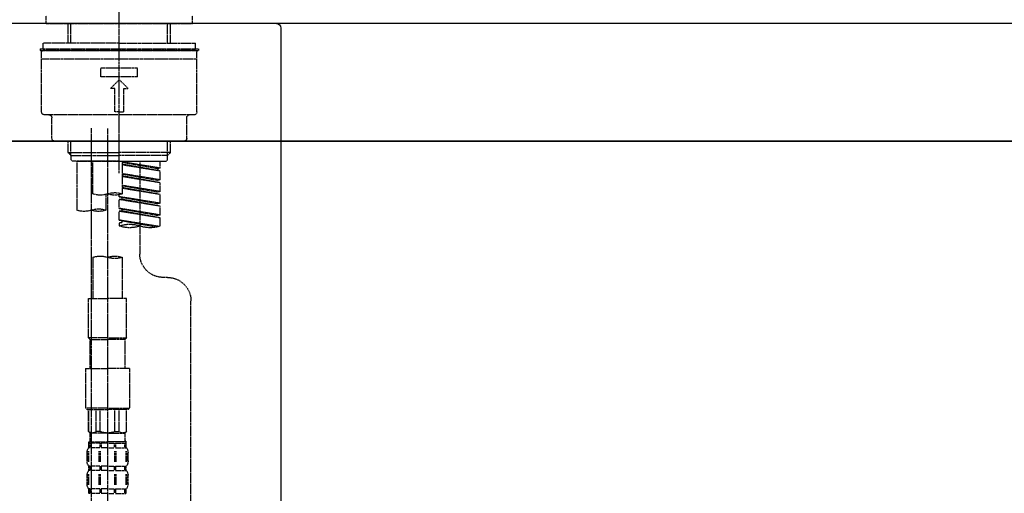
# Model space of a CAD drawing. Units: millimetres. Extents: x -109 to 26472, y -120 to 8859.
# Drawn here: x 7759 to 8094, y 2869 to 3030 of the extents above; entities that cross this region are included whole.
import ezdxf

# ---------------------------------------------------------------- set-up
doc = ezdxf.new("R2010")
doc.units = ezdxf.units.MM
doc.linetypes.add('CENTER2', pattern=[1.125, 0.75, -0.125, 0.125, -0.125])
doc.linetypes.add('DASHED', pattern=[0.75, 0.5, -0.25])
doc.layers.get('DEFPOINTS').update_dxf_attribs({"color": 146})
for name, color, linetype in [('120-キャビネット（外）', 7, 'Continuous'), ('126-甲板', 2, 'Continuous'), ('150-機器', 8, 'Continuous'), ('166-寸法B', 11, 'Continuous')]:
    doc.layers.add(name, color=color, linetype=linetype)
doc.styles.add('KH001', font='txt')
doc.dimstyles.new('KH1xx030', dxfattribs={"dimscale": 30, "dimtxt": 2, "dimasz": 0.6, "dimexe": 0.3, "dimexo": 1.2, "dimgap": 0.5, "dimtad": 3, "dimdec": 1, "dimdsep": 46, "dimlunit": 6, "dimtxsty": 'KH001', "dimblk": 'DOT', "dimcen": 1, "dimdle": 1, "dimclrd": 256, "dimclre": 256, "dimclrt": 256, "dimadec": 0, "dimazin": 0, "dimtfac": 1, "dimtdec": 1, "dimtix": 1, "dimtmove": 2, "dimatfit": 3, "dimldrblk": 'CLOSEDBLANK', "dimfxl": 1, "dimtolj": 1, "dimtzin": 0, "dimlwd": -1, "dimlwe": -1, "dimarcsym": 0})

# ---------------------------------------------------------------- blocks, each defined once
blk = doc.blocks.new('KHB800HL-10_D')
at = {"layer": '150-機器', "linetype": 'Continuous'}
for p, q in [((-219, 0), (219, 0)), ((219, 0), (235.5, 0)), ((217.5, -1.5), (217.5, -198.98))]:
    blk.add_line(p, q, dxfattribs=at)
blk.add_arc((219, -1.5), 1.5, 90, 180, dxfattribs=at)
blk = doc.blocks.new('F402_D')
at = {"layer": '150-機器', "color": 161, "linetype": 'CENTER2'}
blk.add_line((0, -53.67), (0, 250.27), dxfattribs=at)
at = {"layer": '150-機器', "color": 13, "linetype": 'DASHED', "ltscale": 0.5}
for p, q in [((-24.93, -2.69), (-24.93, 0)), ((24.93, -2.69), (24.93, 0)), ((0, -2.69), (-24.93, -2.69)), ((-17.45, -9.33), (-17.45, -2.69)), ((-16.44, -9.33), (-16.44, -2.69)), ((24.93, -2.69), (0, -2.69)), ((16.44, -9.33), (16.44, -2.69)), ((17.45, -9.33), (17.45, -2.69)), ((0, -9.33), (-25.93, -9.33)), ((-25.93, -11.33), (-25.93, -9.33)), ((0, -9.33), (25.93, -9.33)), ((25.93, -11.33), (25.93, -9.33)), ((0, -11.33), (-26.93, -11.33)), ((-26.93, -11.33), (-26.93, -11.83)), ((0, -11.83), (-26.93, -11.83)), ((-26.43, -32.77), (-26.43, -12.32)), ((-25.93, -11.83), (25.93, -11.83)), ((26.93, -11.33), (0, -11.33)), ((26.93, -11.83), (0, -11.83)), ((26.43, -32.77), (26.43, -12.32)), ((26.93, -11.33), (26.93, -11.83)), ((-26.43, -14.82), (26.43, -14.82)), ((-6.23, -20.8), (-6.23, -17.81)), ((-6.23, -17.81), (6.23, -17.81)), ((6.23, -20.8), (6.23, -17.81)), ((-6.23, -20.8), (6.23, -20.8)), ((-2.99, -24.79), (0, -21.8)), ((2.99, -24.79), (0, -21.8)), ((-1.5, -24.79), (-2.99, -24.79)), ((-1.5, -32.77), (-1.5, -24.79)), ((1.5, -24.79), (2.99, -24.79)), ((1.5, -32.77), (1.5, -24.79)), ((0, -32.77), (-1.5, -32.77)), ((0, -32.77), (1.5, -32.77)), ((-25.43, -33.77), (25.43, -33.77)), ((-22.94, -41.75), (-22.94, -34.76)), ((22.94, -41.75), (22.94, -34.76)), ((-21.94, -42.74), (21.94, -42.74)), ((-17.45, -46.58), (-17.45, -42.74)), ((-16.44, -47.57), (-16.44, -42.74)), ((16.44, -47.57), (16.44, -42.74)), ((17.45, -46.58), (17.45, -42.74)), ((-17.45, -46.58), (0, -46.58)), ((-16.46, -47.57), (-17.45, -46.58)), ((17.45, -46.58), (0, -46.58)), ((16.46, -47.57), (17.45, -46.58)), ((-16.44, -47.59), (0, -47.59)), ((-16.41, -49.07), (-16.41, -47.57)), ((-15.91, -49.57), (-16.41, -49.07)), ((0, -49.57), (-15.96, -49.57)), ((14.51, -49.57), (-13.96, -49.57)), ((-13.96, -51.93), (-13.96, -49.57)), ((-13.96, -51.93), (-1, -49.84)), ((-1, -49.86), (-13.12, -52.04)), ((-6.98, -49.57), (-6.98, -57.77)), ((-6.98, -49.57), (-6.98, -81.17)), ((-1, -49.57), (-1, -60.69)), ((16.44, -47.59), (0, -47.59)), ((0, -49.57), (0, -48.22)), ((0, -49.57), (15.91, -49.57)), ((8.98, -60.69), (8.98, -49.57)), ((14.51, -49.57), (14.51, -66.22)), ((15.91, -49.57), (16.41, -49.07)), ((16.41, -49.07), (16.41, -47.57)), ((-13.96, -52.93), (-1, -50.6)), ((-13.96, -52.93), (-1, -50.84)), ((-13.96, -51.93), (-13.12, -52.04)), ((-13.96, -55.92), (-13.96, -52.93)), ((-13.12, -52.04), (-13.12, -52.78)), ((-13.96, -55.92), (-1, -53.83)), ((-13.96, -56.92), (-1, -54.59)), ((-13.96, -56.92), (-1, -54.83)), ((-13.96, -55.92), (-13.12, -56.03)), ((-13.96, -59.91), (-13.96, -56.92)), ((-1, -53.85), (-13.12, -56.03)), ((-13.96, -59.91), (-1, -57.82)), ((-13.96, -60.91), (-1, -58.58)), ((-13.96, -60.91), (-1, -58.82)), ((-13.96, -59.91), (-13.12, -60.02)), ((-1, -57.84), (-13.12, -60.02)), ((-13.96, -63.9), (-13.96, -60.91)), ((-13.96, -63.9), (0, -61.65)), ((-13.96, -64.9), (-0.85, -62.54)), ((-13.96, -64.9), (0, -62.64)), ((0, -61.65), (-13.12, -64)), ((-0.85, -61.8), (-0.85, -62.54)), ((-0.85, -61.8), (-0.85, -62.54)), ((-0.85, -62.54), (0, -62.64)), ((-0.85, -62.54), (0, -62.64)), ((0, -61.65), (0, -60.97)), ((0, -65.64), (0, -62.64)), ((0, -65.64), (0, -62.64)), ((4.54, -60.86), (4.54, -66.22)), ((-13.96, -63.9), (-13.12, -64)), ((-13.96, -67.89), (-13.96, -64.9)), ((-13.96, -67.89), (0, -65.64)), ((-13.96, -68.89), (-0.85, -66.53)), ((-13.96, -68.89), (0, -66.63)), ((0, -65.64), (-13.12, -67.99)), ((-0.85, -65.77), (-0.85, -66.53)), ((-0.85, -65.79), (-0.85, -66.53)), ((-0.85, -65.79), (-0.85, -66.53)), ((-0.85, -66.53), (0, -66.63)), ((-0.85, -66.53), (0, -66.63)), ((-0.8, -65.76), (0, -65.64)), ((0, -69.63), (0, -66.63)), ((0, -69.63), (0, -66.63)), ((-13.96, -67.89), (-13.12, -67.99)), ((-13.96, -71.62), (-13.96, -68.89)), ((-13.43, -71.79), (0, -69.63)), ((0, -69.63), (-12.87, -71.94)), ((-0.85, -69.76), (-0.85, -70.52)), ((-0.85, -69.78), (-0.85, -70.52)), ((-0.85, -69.78), (-0.85, -70.52)), ((-0.8, -69.75), (0, -69.63)), ((-0.85, -70.52), (0, -70.62)), ((-0.85, -70.52), (0, -70.62)), ((0, -70.62), (0, -71.62)), ((-1, -82.3), (-1, -96.27)), ((8.98, -82.3), (8.98, -96.27)), ((-16.41, -89.15), (-14.96, -89.15)), ((-24.39, -294.77), (-24.39, -97.13)), ((-2.49, -109.74), (-2.49, -96.27)), ((-2.49, -96.27), (3.99, -96.27)), ((10.47, -96.27), (3.99, -96.27)), ((10.47, -109.74), (10.47, -96.27)), ((3.99, -109.74), (-2.49, -109.74)), ((-2.49, -109.74), (-1.99, -110.24)), ((-1.99, -110.24), (3.99, -110.24)), ((-1.99, -120.21), (-1.99, -110.24)), ((3.99, -109.74), (10.47, -109.74)), ((9.97, -110.24), (3.99, -110.24)), ((10.47, -109.74), (9.97, -110.24)), ((9.97, -120.21), (9.97, -110.24)), ((-3.49, -120.21), (3.99, -120.21)), ((-3.49, -120.21), (-3.49, -133.67)), ((11.47, -120.21), (3.99, -120.21)), ((11.47, -120.21), (11.47, -133.67)), ((3.99, -133.67), (-3.49, -133.67)), ((-3.49, -133.67), (-2.99, -134.17)), ((3.99, -133.67), (11.47, -133.67)), ((11.47, -133.67), (10.97, -134.17)), ((-2.99, -134.17), (3.99, -134.17)), ((-2.49, -141.65), (-2.49, -134.17)), ((-2.44, -141.65), (-2.44, -134.17)), ((0.05, -141.65), (0.05, -134.17)), ((1.5, -141.65), (1.5, -134.17)), ((10.97, -134.17), (3.99, -134.17)), ((6.48, -141.65), (6.48, -134.17)), ((7.93, -141.65), (7.93, -134.17)), ((10.42, -141.65), (10.42, -134.17)), ((10.47, -141.65), (10.47, -134.17)), ((-2.44, -141.65), (-2.49, -141.65)), ((-2.49, -141.65), (-1.99, -142.15)), ((-1.99, -144.74), (-1.99, -142.15)), ((3.99, -142.15), (-1.99, -142.15)), ((1.5, -141.65), (0.05, -141.65)), ((3.99, -142.15), (9.97, -142.15)), ((6.48, -141.65), (7.93, -141.65)), ((10.47, -141.65), (9.97, -142.15)), ((9.97, -144.74), (9.97, -142.15)), ((10.42, -141.65), (10.47, -141.65)), ((-2.49, -145.14), (3.99, -145.14)), ((-2.39, -147.14), (-2.39, -145.14)), ((-2.39, -145.14), (3.99, -145.14)), ((-2, -145.64), (-2.39, -145.64)), ((-2, -147.14), (-2.39, -147.14)), ((-2, -145.64), (-2, -147.14)), ((-1.89, -145.14), (3.99, -145.14)), ((-1.89, -145.14), (3.99, -145.14)), ((1.32, -145.64), (-1.81, -145.64)), ((-1.81, -145.64), (-1.81, -147.14)), ((1.32, -147.14), (-1.81, -147.14)), ((1.32, -145.64), (1.32, -147.14)), ((3.99, -145.64), (1.78, -145.64)), ((1.78, -145.64), (1.78, -147.14)), ((3.99, -147.14), (1.78, -147.14)), ((10.37, -145.14), (3.99, -145.14)), ((3.99, -145.64), (6.2, -145.64)), ((3.99, -147.14), (6.2, -147.14)), ((6.2, -145.64), (6.2, -147.14)), ((6.66, -145.64), (9.79, -145.64)), ((6.66, -145.64), (6.66, -147.14)), ((6.66, -147.14), (9.79, -147.14)), ((9.79, -145.64), (9.79, -147.14)), ((9.98, -145.64), (10.37, -145.64)), ((9.98, -145.64), (9.98, -147.14)), ((9.98, -147.14), (10.37, -147.14)), ((10.37, -147.14), (10.37, -145.14)), ((-2.99, -151.68), (-2.99, -148.88)), ((-2.55, -151.99), (-2.55, -148.29)), ((-2.36, -151.99), (-2.36, -148.29)), ((1.09, -151.99), (1.09, -148.29)), ((1.55, -151.99), (1.55, -148.29)), ((6.43, -151.99), (6.43, -148.29)), ((6.89, -151.99), (6.89, -148.29)), ((10.34, -151.99), (10.34, -148.29)), ((10.53, -151.99), (10.53, -148.29)), ((10.97, -151.68), (10.97, -148.88)), ((-2.39, -154.92), (-2.39, -153.42)), ((-2, -153.42), (-2.39, -153.42)), ((-2, -153.42), (-2, -154.92)), ((-1.81, -153.42), (-1.81, -154.92)), ((1.32, -153.42), (-1.81, -153.42)), ((1.32, -153.42), (1.32, -154.92)), ((1.78, -153.42), (1.78, -154.92)), ((3.99, -153.42), (1.78, -153.42)), ((3.99, -153.42), (6.2, -153.42)), ((6.2, -153.42), (6.2, -154.92)), ((6.66, -153.42), (6.66, -154.92)), ((6.66, -153.42), (9.79, -153.42)), ((9.79, -153.42), (9.79, -154.92)), ((9.98, -153.42), (9.98, -154.92)), ((9.98, -153.42), (10.37, -153.42)), ((10.37, -154.92), (10.37, -153.42)), ((-2.99, -159.46), (-2.99, -156.66)), ((-2.55, -159.79), (-2.55, -156.1)), ((-2, -154.92), (-2.39, -154.92)), ((-2.36, -159.79), (-2.36, -156.1)), ((1.32, -154.92), (-1.81, -154.92)), ((1.09, -159.79), (1.09, -156.1)), ((1.55, -159.79), (1.55, -156.1)), ((3.99, -154.92), (1.78, -154.92)), ((3.99, -154.92), (6.2, -154.92)), ((6.43, -159.79), (6.43, -156.1)), ((6.66, -154.92), (9.79, -154.92)), ((6.89, -159.79), (6.89, -156.1)), ((9.98, -154.92), (10.37, -154.92)), ((10.34, -159.79), (10.34, -156.1)), ((10.53, -159.79), (10.53, -156.1)), ((10.97, -159.46), (10.97, -156.66)), ((-2.39, -162.7), (-2.39, -161.2)), ((-2, -161.2), (-2.39, -161.2)), ((-2, -162.7), (-2.39, -162.7)), ((-2, -161.2), (-2, -162.7)), ((-1.81, -161.2), (-1.81, -162.7)), ((1.32, -161.2), (-1.81, -161.2)), ((1.32, -162.7), (-1.81, -162.7)), ((1.32, -161.2), (1.32, -162.7)), ((1.78, -161.2), (1.78, -162.7)), ((3.99, -161.2), (1.78, -161.2)), ((3.99, -162.7), (1.78, -162.7)), ((3.99, -161.2), (6.2, -161.2)), ((3.99, -162.7), (6.2, -162.7)), ((6.2, -161.2), (6.2, -162.7)), ((6.66, -161.2), (6.66, -162.7)), ((6.66, -161.2), (9.79, -161.2)), ((6.66, -162.7), (9.79, -162.7)), ((9.79, -161.2), (9.79, -162.7)), ((9.98, -161.2), (9.98, -162.7)), ((9.98, -161.2), (10.37, -161.2)), ((9.98, -162.7), (10.37, -162.7)), ((10.37, -162.7), (10.37, -161.2))]:
    blk.add_line(p, q, dxfattribs=at)
at = {"layer": '150-機器', "color": 13, "linetype": 'CENTER2'}
for p, q in [((3.99, -38.38), (3.99, -310.13)), ((9.52, -38.29), (9.52, -239.41))]:
    blk.add_line(p, q, dxfattribs=at)
at = {"layer": '150-機器', "color": 13, "linetype": 'DASHED', "ltscale": 0.5}
for centre, radius, start, end in [((-25.93, -12.32), 0.499, 90, 180), ((25.93, -12.32), 0.499, 0, 90), ((-25.43, -32.77), 0.997, 180, 270), ((25.43, -32.77), 0.997, 270, 0), ((-23.94, -34.76), 0.997, 0, 90), ((23.94, -34.76), 0.997, 90, 180), ((-21.94, -41.75), 0.997, 180, 270), ((21.94, -41.75), 0.997, 270, 0), ((1.5, -67.74), 7.48, 70.5288, 109.4712), ((1.5, -53.64), 7.48, 250.5288, 289.4712), ((6.48, -53.64), 7.48, 250.5288, 289.4712), ((7.03, -73.27), 7.48, 70.5288, 109.4712), ((7.03, -59.17), 7.48, 250.5288, 289.4712), ((12.02, -59.17), 7.48, 250.5288, 289.4712), ((-10.47, -61.75), 10.47, 250.5288, 289.4712), ((-3.49, -81.49), 10.47, 70.5288, 109.4712), ((-3.49, -61.75), 10.47, 250.5288, 289.4712), ((-14.96, -81.17), 7.98, 270, 0), ((1.5, -89.35), 7.48, 70.5288, 109.4712), ((1.5, -75.25), 7.48, 250.5288, 289.4712), ((6.48, -89.35), 7.48, 70.5288, 109.4712), ((-16.41, -97.13), 7.98, 90, 180), ((-1.19, -140.34), 1.81, 226.3972, 313.6028), ((3.99, -135.67), 6.48, 247.3801, 270), ((3.99, -135.67), 6.48, 270, 292.6199), ((9.17, -140.34), 1.81, 226.3972, 313.6028), ((-0.15, -148.88), 2.84, 142.1507, 180), ((-1.6, -144.74), 0.399, 180, 270), ((9.57, -144.74), 0.399, 270, 0), ((8.13, -148.88), 2.84, 0, 37.8493), ((-0.15, -151.68), 2.84, 180, 217.8493), ((8.13, -151.68), 2.84, 322.1507, 0), ((-0.15, -156.66), 2.84, 142.1507, 180), ((8.13, -156.66), 2.84, 0, 37.8493), ((-0.15, -159.46), 2.84, 180, 217.8493), ((8.13, -159.46), 2.84, 322.1507, 0)]:
    blk.add_arc(centre, radius, start, end, dxfattribs=at)
blk = doc.blocks.new('_Dot')
at = {"color": 0, "linetype": 'ByBlock', "lineweight": -2}
blk.add_line((-0.5, 0), (-1, 0), dxfattribs=at)
at = {"color": 0, "linetype": 'ByBlock', "const_width": 0.5}
blk.add_lwpolyline([(-0.25, 0, 1), (0.25, 0, 1)], format="xyb", close=True, dxfattribs=at)
blk = doc.blocks.new('*D354')
at = {"layer": '166-寸法B', "transparency": 16777216}
for p, q in [((7272.73, 3287.14), (7272.73, 3353.57)), ((8372.73, 3065.12), (8372.73, 3353.57)), ((8354.73, 3344.57), (7290.73, 3344.57))]:
    blk.add_line(p, q, dxfattribs=at)
at = {"layer": 'DEFPOINTS', "color": 0, "transparency": 16777216}
for p in [(7272.73, 3344.57), (7272.73, 3251.14), (8372.73, 3029.12)]:
    blk.add_point(p, dxfattribs=at)
at = {"layer": '166-寸法B', "transparency": 16777216, "xscale": 18, "yscale": 18, "zscale": 18, "rotation": 180}
blk.add_blockref('_Dot', (7272.73, 3344.57), dxfattribs=at)
at = {"layer": '166-寸法B', "transparency": 16777216, "xscale": 18, "yscale": 18, "zscale": 18}
blk.add_blockref('_Dot', (8372.73, 3344.57), dxfattribs=at)
at = {"layer": '166-寸法B', "transparency": 16777216, "insert": (7822.73, 3393.38), "char_height": 60, "attachment_point": 5, "style": 'KH001'}
blk.add_mtext('\\A1;1,100', dxfattribs=at)
blk = doc.blocks.new('_ClosedBlank')
at = {"color": 0, "linetype": 'ByBlock', "lineweight": -2}
for p, q in [((-1, 0.167), (0, 0)), ((-1, 0.167), (-1, -0.167)), ((0, 0), (-1, -0.167))]:
    blk.add_line(p, q, dxfattribs=at)
blk = doc.blocks.new('*D449')
at = {"layer": '166-寸法B', "transparency": 16777216}
for p, q in [((7522.73, 2953.12), (7522.73, 2514.31)), ((8362.73, 2953.12), (8362.73, 2514.31)), ((7540.73, 2523.31), (8344.73, 2523.31))]:
    blk.add_line(p, q, dxfattribs=at)
at = {"layer": 'DEFPOINTS', "color": 0, "transparency": 16777216}
for p in [(7522.73, 2989.12), (8362.73, 2989.12), (8362.73, 2523.31)]:
    blk.add_point(p, dxfattribs=at)
at = {"layer": '166-寸法B', "transparency": 16777216, "xscale": 18, "yscale": 18, "zscale": 18, "rotation": 180}
blk.add_blockref('_Dot', (7522.73, 2523.31), dxfattribs=at)
at = {"layer": '166-寸法B', "transparency": 16777216, "xscale": 18, "yscale": 18, "zscale": 18}
blk.add_blockref('_Dot', (8362.73, 2523.31), dxfattribs=at)
at = {"layer": '166-寸法B', "transparency": 16777216, "insert": (7942.73, 2568.31), "char_height": 60, "attachment_point": 5, "style": 'KH001'}
blk.add_mtext('\\A1;840', dxfattribs=at)
blk = doc.blocks.new('*D450')
at = {"layer": '166-寸法B', "transparency": 16777216}
for p, q in [((7722.73, 2917.12), (7722.73, 2699.31)), ((8362.73, 2917.12), (8362.73, 2699.31)), ((8344.73, 2708.31), (7740.73, 2708.31))]:
    blk.add_line(p, q, dxfattribs=at)
at = {"layer": 'DEFPOINTS', "color": 0, "transparency": 16777216}
for p in [(7722.73, 2953.12), (8362.73, 2953.12), (7722.73, 2708.31)]:
    blk.add_point(p, dxfattribs=at)
at = {"layer": '166-寸法B', "transparency": 16777216, "xscale": 18, "yscale": 18, "zscale": 18, "rotation": 180}
blk.add_blockref('_Dot', (7722.73, 2708.31), dxfattribs=at)
at = {"layer": '166-寸法B', "transparency": 16777216, "xscale": 18, "yscale": 18, "zscale": 18}
blk.add_blockref('_Dot', (8362.73, 2708.31), dxfattribs=at)
at = {"layer": '166-寸法B', "transparency": 16777216, "insert": (8151.91, 2753.31), "char_height": 60, "attachment_point": 5, "style": 'KH001'}
blk.add_mtext('\\A1;640', dxfattribs=at)

msp = doc.modelspace()

# ---------------------------------------------------------------- linework, layer by layer
at = {"layer": '120-キャビネット（外）', "color": 6}
msp.add_lwpolyline([(8362.73, 2989.12), (7522.73, 2989.12), (7522.73, 2169.12), (8362.73, 2169.12)], close=True, dxfattribs=at)
at = {"layer": '126-甲板'}
msp.add_lwpolyline([(8372.73, 3029.12), (7272.73, 3029.12), (7272.73, 2989.12), (8372.73, 2989.12)], close=True, dxfattribs=at)

# ---------------------------------------------------------------- block references
at = {"layer": '150-機器', "xscale": -1}
for name, p in [('F402_D', (7792.73, 3031.81)), ('KHB800HL-10_D', (8065.23, 3029.12))]:
    msp.add_blockref(name, p, dxfattribs=at)

# ---------------------------------------------------------------- dimensions: what is measured, and where the dimension line sits
at = {"layer": '166-寸法B'}
for base, p1, p2, picture, middle in [((7272.73, 3344.57), (8372.73, 3029.12), (7272.73, 3251.14), '*D354', (7822.73, 3393.38)), ((8362.73, 2523.31), (7522.73, 2989.12), (8362.73, 2989.12), '*D449', (7942.73, 2568.31))]:
    dim = msp.add_linear_dim(base=base, p1=p1, p2=p2, angle=180, dimstyle='KH1xx030', dxfattribs=at)
    dim.commit()
    dim.dimension.update_dxf_attribs({"geometry": picture, "text_midpoint": middle})
dim = msp.add_linear_dim(base=(7722.73, 2708.31), p1=(8362.73, 2953.12), p2=(7722.73, 2953.12), angle=180, dimstyle='KH1xx030', dxfattribs=at)
dim.commit()
dim.dimension.update_dxf_attribs({"geometry": '*D450', "text_midpoint": (8151.91, 2753.31), "dimtype": 160})

doc.saveas('drawing.dxf')
